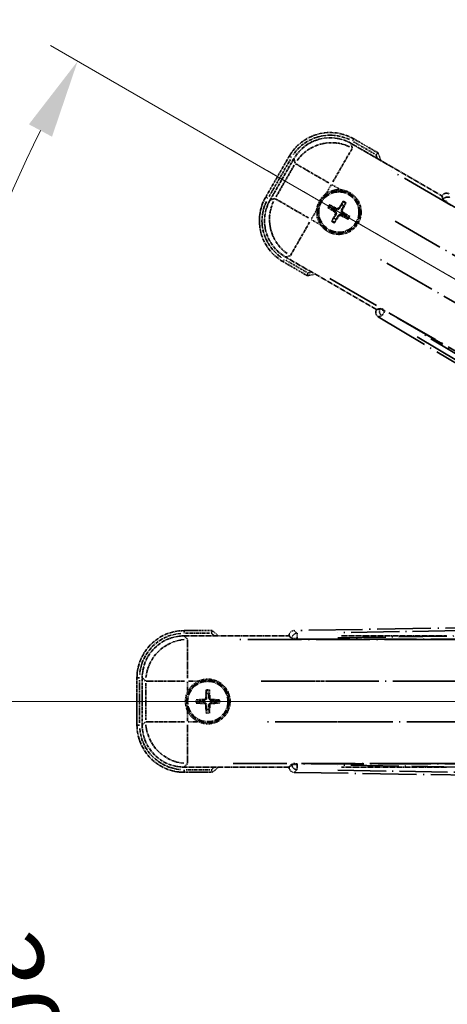
# Model space of a CAD drawing. Units: millimetres. Extents: x 0 to 7304, y 6 to 1692.
# Drawn here: x 214 to 295, y 366 to 554 of the extents above; entities that cross this region are included whole.
import ezdxf

# ---------------------------------------------------------------- set-up
doc = ezdxf.new("R2010")
doc.units = ezdxf.units.MM
doc.linetypes.add('DASH_DOUBLE_DOT', pattern=[0.4398, 0.24, -0.06, 0.0098, -0.06, 0.01, -0.06])
doc.linetypes.add('LONG_DASH_DOTTED', pattern=[0.61, 0.48, -0.06, 0.01, -0.06])
for name, color, linetype, lineweight in [('Dimension (ISO)', 7, 'Continuous', 18), ('Overlay (ISO)', 7, 'LONG_DASH_DOTTED', 35), ('Sketch Geometry (ISO)', 7, 'Continuous', 18)]:
    doc.layers.add(name, color=color, linetype=linetype, lineweight=lineweight)
doc.styles.add('Note Text (TK)', font='MS PGothic.ttf')
doc.dimstyles.new('Default - Method 1b (TK)', dxfattribs={"dimscale": 6, "dimtxt": 2.5, "dimasz": 2.5, "dimexe": 1, "dimexo": 1.5, "dimgap": 1, "dimtad": 1, "dimtoh": 1, "dimrnd": 1e-08, "dimdsep": 46, "dimtxsty": 'Note Text (TK)', "dimcen": 0.09, "dimdle": 5, "dimclrd": 100, "dimclre": 100, "dimclrt": 7, "dimadec": 1, "dimazin": 1, "dimtfac": 1, "dimtmove": 0, "dimatfit": 3, "dimfxl": 0, "dimtolj": 1, "dimlwd": -1, "dimlwe": -1, "dimarcsym": 0})

# ---------------------------------------------------------------- blocks, each defined once
blk = doc.blocks.new('*D41')
at = {"layer": 'Defpoints', "color": 0, "transparency": 16777216}
for p in [(436.22, 423.61), (428.43, 419.11), (431.72, 415.82), (249.31, 266.77)]:
    blk.add_point(p, dxfattribs=at)
at = {"layer": 'Dimension (ISO)', "color": 100, "transparency": 16777216}
for p, q in [((420.63, 414.61), (219.71, 298.61)), ((427.22, 408.03), (311.22, 207.11))]:
    blk.add_line(p, q, dxfattribs=at)
blk.add_arc((436.22, 423.61), 244, 213.5228, 236.4772, dxfattribs=at)
for points in [[(230.68, 287.54), (234.93, 290.18), (224.91, 301.61)], [(302.78, 222.32), (300.15, 218.07), (314.22, 212.3)]]:
    blk.add_solid(points, dxfattribs=at)
at = {"layer": 'Dimension (ISO)', "color": 7, "transparency": 16777216, "insert": (262.12, 271.74), "char_height": 15, "attachment_point": 4, "rotation": 315, "style": 'Note Text (TK)'}
blk.add_mtext('\\A1;30°', dxfattribs=at)
blk = doc.blocks.new('*D42')
at = {"layer": 'Defpoints', "color": 0, "transparency": 16777216}
for p in [(427.22, 423.61), (436.22, 423.61), (428.43, 419.11), (195.99, 381.25)]:
    blk.add_point(p, dxfattribs=at)
at = {"layer": 'Dimension (ISO)', "color": 100, "transparency": 16777216}
for p, q in [((418.22, 423.61), (186.28, 423.61)), ((420.63, 414.61), (219.77, 298.64))]:
    blk.add_line(p, q, dxfattribs=at)
blk.add_arc((436.22, 423.61), 243.94, 183.5237, 206.4763, dxfattribs=at)
for points in [[(190.24, 408.54), (195.24, 408.7), (192.28, 423.61)], [(220.07, 316.04), (215.66, 313.67), (224.96, 301.64)]]:
    blk.add_solid(points, dxfattribs=at)
at = {"layer": 'Dimension (ISO)', "color": 7, "transparency": 16777216, "insert": (209.56, 379.15), "char_height": 15, "attachment_point": 4, "rotation": 285, "style": 'Note Text (TK)'}
blk.add_mtext('\\A1;30°', dxfattribs=at)
blk = doc.blocks.new('*D43')
at = {"layer": 'Defpoints', "color": 0, "transparency": 16777216}
for p in [(206.94, 507.07), (428.43, 428.11), (427.22, 423.61), (436.22, 423.61)]:
    blk.add_point(p, dxfattribs=at)
at = {"layer": 'Dimension (ISO)', "color": 100, "transparency": 16777216}
for p, q in [((420.63, 432.61), (219.71, 548.61)), ((418.22, 423.61), (186.22, 423.61))]:
    blk.add_line(p, q, dxfattribs=at)
blk.add_arc((436.22, 423.61), 244, 153.5228, 176.4772, dxfattribs=at)
for points in [[(215.61, 533.58), (220.02, 531.22), (224.91, 545.61)], [(195.18, 438.53), (190.18, 438.68), (192.22, 423.61)]]:
    blk.add_solid(points, dxfattribs=at)
at = {"layer": 'Dimension (ISO)', "color": 7, "transparency": 16777216, "insert": (183.43, 475.08), "char_height": 15, "attachment_point": 4, "rotation": 75, "style": 'Note Text (TK)'}
blk.add_mtext('\\A1;30°', dxfattribs=at)
blk = doc.blocks.new('*D44')
at = {"layer": 'Defpoints', "color": 0, "transparency": 16777216}
for p in [(466.22, 583.61), (337.22, 459.61), (466.22, 459.61)]:
    blk.add_point(p, dxfattribs=at)
at = {"layer": 'Dimension (ISO)', "color": 100, "transparency": 16777216}
for p, q in [((337.22, 468.61), (337.22, 589.61)), ((466.22, 468.61), (466.22, 589.61)), ((352.22, 583.61), (451.22, 583.61))]:
    blk.add_line(p, q, dxfattribs=at)
for points in [[(352.22, 586.11), (352.22, 581.11), (337.22, 583.61)], [(451.22, 586.11), (451.22, 581.11), (466.22, 583.61)]]:
    blk.add_solid(points, dxfattribs=at)
at = {"layer": 'Dimension (ISO)', "color": 7, "transparency": 16777216, "insert": (99.8, 612.85), "char_height": 15, "attachment_point": 4, "style": 'Note Text (TK)'}
blk.add_mtext('\\A1; \\fＭＳ Ｐゴシック|b0|i0;\\H15.0000;* ステップハンドルは任意の位置に固定できます。\\P\\fＭＳ Ｐゴシック|b0|i0;\\H15.0000;* Stand handle location can be freely affixed within denoted range.', dxfattribs=at)

msp = doc.modelspace()

# ---------------------------------------------------------------- linework, layer by layer
at = {"layer": 'Overlay (ISO)', "ltscale": 2.154545}
for p, q in [((277.0338, 529.9543), (294.3807, 519.9391)), ((281.8807, 498.2884), (264.5338, 508.3036)), ((245.1906, 436.1137), (265.221, 436.1137)), ((275.1906, 436.1137), (295.221, 436.1137)), ((265.221, 411.1137), (245.1906, 411.1137)), ((295.221, 411.1137), (275.1906, 411.1137))]:
    msp.add_line(p, q, dxfattribs=at)
at = {"layer": 'Overlay (ISO)', "ltscale": 0.750765}
for p, q in [((277.268, 529.0804), (277.0461, 529.9083)), ((266.1595, 526.9912), (266.3813, 526.1633)), ((262.4907, 519.4244), (261.6627, 519.2026)), ((264.5798, 508.316), (265.4077, 508.5378)), ((245.8303, 435.474), (245.2242, 436.0801)), ((237.2547, 428.1105), (237.8608, 427.5044)), ((237.8608, 419.723), (237.2547, 419.117)), ((245.2242, 411.1474), (245.8303, 411.7535))]:
    msp.add_line(p, q, dxfattribs=at)
at = {"layer": 'Overlay (ISO)', "ltscale": 0.075936}
for p, q in [((277.3298, 530.406), (277.5594, 530.8037)), ((265.665, 527.2805), (265.2673, 527.5101)), ((261.165, 519.4862), (260.7673, 519.7159)), ((264.2905, 507.8214), (264.0609, 507.4237)), ((245.221, 436.653), (245.221, 437.1122)), ((236.6818, 428.1137), (236.2226, 428.1137)), ((236.6818, 419.1137), (236.2226, 419.1137)), ((245.221, 410.5745), (245.221, 410.1153))]:
    msp.add_line(p, q, dxfattribs=at)
at = {"layer": 'Overlay (ISO)', "ltscale": 0.500769}
for p, q in [((277.5342, 530.2427), (281.5666, 527.9146)), ((268.5666, 505.3979), (264.5342, 507.7261)), ((245.4797, 436.6137), (250.136, 436.6137)), ((250.136, 410.6137), (245.4797, 410.6137))]:
    msp.add_line(p, q, dxfattribs=at)
at = {"layer": 'Overlay (ISO)', "ltscale": 0.574839}
for p, q in [((282.189, 528.1326), (277.5602, 530.8051)), ((264.0602, 507.4224), (268.689, 504.75)), ((250.5659, 437.1137), (245.221, 437.1137)), ((245.221, 410.1137), (250.5659, 410.1137))]:
    msp.add_line(p, q, dxfattribs=at)
at = {"layer": 'Overlay (ISO)', "ltscale": 0.968017}
for p, q in [((265.2659, 527.5109), (260.7659, 519.7166)), ((236.221, 428.1137), (236.221, 419.1137))]:
    msp.add_line(p, q, dxfattribs=at)
at = {"layer": 'Overlay (ISO)', "ltscale": 1.148884}
for p, q in [((277.2435, 528.9706), (273.5919, 522.646)), ((272.7821, 522.429), (266.4574, 526.0805)), ((262.6004, 519.4), (268.9251, 515.7484)), ((269.1421, 514.9385), (265.4905, 508.6139)), ((245.864, 435.3667), (245.864, 428.0636)), ((245.2711, 427.4708), (237.968, 427.4708)), ((275.2711, 427.4708), (267.968, 427.4708)), ((237.968, 419.7567), (245.2711, 419.7567)), ((245.864, 419.1638), (245.864, 411.8607)), ((267.968, 419.7567), (275.2711, 419.7567))]:
    msp.add_line(p, q, dxfattribs=at)
at = {"layer": 'Overlay (ISO)', "ltscale": 0.871205}
for p, q in [((261.4239, 519.8563), (265.4739, 526.8711)), ((236.721, 419.5637), (236.721, 427.6637))]:
    msp.add_line(p, q, dxfattribs=at)
at = {"layer": 'Overlay (ISO)', "ltscale": 0.974566}
for p, q in [((261.6167, 519.1903), (266.1472, 527.0372)), ((237.221, 419.0833), (237.221, 428.1442))]:
    msp.add_line(p, q, dxfattribs=at)
at = {"layer": 'Overlay (ISO)', "ltscale": 0.746709}
for p, q in [((266.2008, 525.7833), (262.7295, 519.7708)), ((237.8944, 427.0851), (237.8944, 420.1424))]:
    msp.add_line(p, q, dxfattribs=at)
at = {"layer": 'Overlay (ISO)', "ltscale": 21.371948}
for p, q in [((420.2905, 446.4674), (284.8071, 524.6887)), ((272.9806, 504.2045), (408.4639, 425.9832)), ((410.9979, 435.4403), (254.5553, 435.4403)), ((440.9979, 435.4403), (284.5553, 435.4403)), ((254.5553, 411.7872), (410.9979, 411.7872)), ((284.5553, 411.7872), (440.9979, 411.7872))]:
    msp.add_line(p, q, dxfattribs=at)
at = {"layer": 'Overlay (ISO)', "ltscale": 0.200505}
for p, q in [((272.3113, 520.4277), (273.2437, 522.0428)), ((273.3852, 522.0807), (275.0003, 521.1483)), ((269.4903, 515.5417), (270.4227, 517.1567)), ((271.1433, 514.4677), (269.5282, 515.4002)), ((245.864, 425.5023), (245.864, 427.3672)), ((245.9676, 427.4708), (247.8325, 427.4708)), ((245.864, 419.8603), (245.864, 421.7252)), ((247.8325, 419.7567), (245.9676, 419.7567))]:
    msp.add_line(p, q, dxfattribs=at)
at = {"layer": 'Overlay (ISO)', "ltscale": 0.002019}
for p, q in [((294.3905, 519.9561), (294.3807, 519.9391)), ((281.8807, 498.2884), (281.8708, 498.2714)), ((265.221, 436.1334), (265.221, 436.1137)), ((265.221, 411.1137), (265.221, 411.094))]:
    msp.add_line(p, q, dxfattribs=at)
at = {"layer": 'Overlay (ISO)', "ltscale": 0.659679}
for p, q in [((294.3807, 519.9391), (294.5756, 519.2116)), ((282.6082, 498.4833), (281.8807, 498.2884)), ((265.221, 436.1137), (265.7536, 435.5812)), ((265.7536, 411.6463), (265.221, 411.1137))]:
    msp.add_line(p, q, dxfattribs=at)
at = {"layer": 'Overlay (ISO)', "ltscale": 0.59363}
for p, q in [((294.4005, 519.9201), (294.5797, 519.272)), ((282.5579, 498.4496), (281.907, 498.2807)), ((282.2578, 496.928), (282.9087, 497.0968)), ((265.2476, 436.1072), (265.7269, 435.6356)), ((266.7071, 436.6316), (266.2278, 437.1033)), ((265.7269, 411.5919), (265.2476, 411.1202)), ((266.2278, 410.1242), (266.7071, 410.5958))]:
    msp.add_line(p, q, dxfattribs=at)
at = {"layer": 'Overlay (ISO)', "ltscale": 0.136825}
for p, q in [((273.534, 517.8006), (273.086, 518.1498)), ((275.4683, 518.7881), (275.2549, 518.2617)), ((275.6442, 518.037), (275.9934, 518.485)), ((272.7829, 517.6247), (273.3093, 517.4114)), ((275.8806, 515.9269), (276.3285, 515.5777)), ((276.6317, 516.1027), (276.1053, 516.3161)), ((273.7704, 515.6905), (273.4212, 515.2425)), ((273.9463, 514.9393), (274.1596, 515.4657)), ((249.4179, 425.6608), (249.4963, 425.0983)), ((249.9457, 425.0983), (250.0242, 425.6608)), ((248.2365, 423.8385), (247.6739, 423.9169)), ((247.6739, 423.3106), (248.2365, 423.389)), ((249.4963, 422.1292), (249.4179, 421.5667)), ((250.0242, 421.5667), (249.9457, 422.1292)), ((251.7681, 423.9169), (251.2055, 423.8385)), ((251.2055, 423.389), (251.7681, 423.3106))]:
    msp.add_line(p, q, dxfattribs=at)
at = {"layer": 'Overlay (ISO)', "ltscale": 0.002629}
for p, q in [((294.589, 519.2348), (294.5763, 519.2128)), ((282.6075, 498.4821), (282.5948, 498.4602)), ((265.7536, 435.608), (265.7536, 435.5826)), ((265.7536, 411.6449), (265.7536, 411.6195))]:
    msp.add_line(p, q, dxfattribs=at)
at = {"layer": 'Overlay (ISO)', "ltscale": 0.143523}
for p, q in [((295.3882, 518.7749), (294.5977, 519.2314)), ((282.602, 498.4543), (283.3926, 497.9979)), ((283.4187, 497.8973), (282.9496, 497.1141)), ((266.6757, 435.6094), (265.7628, 435.6094)), ((266.7339, 436.5962), (266.7486, 435.6835)), ((265.7628, 411.6181), (266.6757, 411.6181)), ((266.7486, 411.544), (266.7339, 410.6312))]:
    msp.add_line(p, q, dxfattribs=at)
at = {"layer": 'Overlay (ISO)', "ltscale": 20.88908}
for p, q in [((295.3984, 518.6443), (427.8207, 442.1903)), ((415.9331, 421.6004), (283.5108, 498.0544)), ((266.7498, 435.5013), (419.6578, 435.5013)), ((419.6578, 411.7262), (266.7498, 411.7262))]:
    msp.add_line(p, q, dxfattribs=at)
at = {"layer": 'Overlay (ISO)', "ltscale": 0.190653}
for p, q in [((273.9092, 516.8838), (273.9915, 517.0146)), ((274.0262, 516.4473), (274.1628, 516.3752)), ((274.2909, 517.5448), (274.2187, 517.4082)), ((274.6872, 516.0657), (274.5564, 516.148)), ((274.7273, 517.6618), (274.8582, 517.5795)), ((275.1237, 516.1826), (275.1958, 516.3193)), ((275.3884, 517.2801), (275.2517, 517.3523)), ((275.5053, 516.8437), (275.4231, 516.7128)), ((249.0198, 423.9954), (249.0257, 423.841)), ((249.3394, 424.3149), (249.4938, 424.3091)), ((250.1027, 424.3149), (249.9482, 424.3091)), ((250.4222, 423.9954), (250.4163, 423.841)), ((249.0198, 423.2321), (249.0257, 423.3865)), ((249.3394, 422.9126), (249.4938, 422.9184)), ((250.1027, 422.9126), (249.9482, 422.9184)), ((250.4222, 423.2321), (250.4163, 423.3865))]:
    msp.add_line(p, q, dxfattribs=at)
at = {"layer": 'Overlay (ISO)', "ltscale": 20.580603}
for p, q in [((285.4297, 515.1268), (415.8965, 439.8018)), ((412.0394, 433.1213), (281.5727, 508.4463)), ((259.8754, 427.4708), (410.5254, 427.4708)), ((289.8754, 427.4708), (440.5254, 427.4708)), ((410.5254, 419.7567), (259.8754, 419.7567)), ((440.5254, 419.7567), (289.8754, 419.7567))]:
    msp.add_line(p, q, dxfattribs=at)
at = {"layer": 'Overlay (ISO)', "ltscale": 0.010361}
for p, q in [((283.4595, 497.9655), (283.5081, 498.0497)), ((266.7498, 435.5067), (266.7498, 435.604)), ((266.7498, 411.6235), (266.7498, 411.7208))]:
    msp.add_line(p, q, dxfattribs=at)
at = {"layer": 'Overlay (ISO)', "ltscale": 21.376524}
for p, q in [((282.2216, 496.9187), (416.4584, 416.5117)), ((422.6571, 439.6456), (266.2012, 437.1295)), ((266.2012, 410.098), (422.6571, 407.5819))]:
    msp.add_line(p, q, dxfattribs=at)
at = {"layer": 'Overlay (ISO)', "ltscale": 19.075785}
for p, q in [((409.9007, 422.2217), (290.1117, 493.9746)), ((274.5062, 435.7341), (414.1229, 437.9794)), ((414.1229, 409.2481), (274.5062, 411.4934))]:
    msp.add_line(p, q, dxfattribs=at)
at = {"layer": 'Overlay (ISO)', "ltscale": 19.197996}
for p, q in [((289.6425, 493.0944), (410.1989, 420.8819)), ((415.0511, 438.9907), (274.5399, 436.731)), ((274.5399, 410.4965), (415.0511, 408.2368))]:
    msp.add_line(p, q, dxfattribs=at)
at = {"layer": 'Overlay (ISO)', "ltscale": 2.703392}
for centre in [(274.7073, 516.8637), (249.721, 423.6137)]:
    msp.add_circle(centre, 4, dxfattribs=at)
at = {"layer": 'Overlay (ISO)', "ltscale": 2.594263}
for centre in [(274.7073, 516.8637), (249.721, 423.6137)]:
    msp.add_circle(centre, 3.8385, dxfattribs=at)
at = {"layer": 'Overlay (ISO)', "ltscale": 1.520614}
for centre, start, end in [((273.0602, 523.0109), 60, 150), ((268.5602, 515.2166), 150, 240), ((245.221, 428.1137), 90, 180), ((245.221, 419.1137), 180, 270)]:
    msp.add_arc(centre, 9, start, end, dxfattribs=at)
at = {"layer": 'Overlay (ISO)', "ltscale": 1.292507}
for centre, start, end in [((273.0602, 523.0109), 64.5, 145.5), ((268.5602, 515.2166), 154.5, 235.5), ((245.221, 428.1137), 94.5, 175.5), ((245.221, 419.1137), 184.5, 265.5)]:
    msp.add_arc(centre, 8.5, start, end, dxfattribs=at)
at = {"layer": 'Overlay (ISO)', "ltscale": 0.076064}
for centre, start, end in [((266.4627, 521.6237), 19.306934, 21.762636), ((266.4627, 521.6237), 278.237364, 280.693066), ((240.201, 423.6137), 49.306934, 51.762636), ((240.201, 423.6137), 308.237364, 310.693066)]:
    msp.add_arc(centre, 16.52, start, end, dxfattribs=at)
at = {"layer": 'Overlay (ISO)', "ltscale": 0.166859}
for centre, start, end in [((266.4627, 521.6237), 17.259081, 22.484111), ((266.4627, 521.6237), 277.515889, 282.740919), ((240.201, 423.6137), 47.259081, 52.484111), ((240.201, 423.6137), 307.515889, 312.740919)]:
    msp.add_arc(centre, 17.02, start, end, dxfattribs=at)
at = {"layer": 'Overlay (ISO)', "ltscale": 0.321724}
for centre, start, end in [((274.7073, 516.8637), 84.8332, 125.1668), ((274.7073, 516.8637), 174.8332, 215.1668), ((249.721, 423.6137), 114.8332, 155.1668), ((249.721, 423.6137), 204.8332, 245.1668)]:
    msp.add_arc(centre, 4.25, start, end, dxfattribs=at)
at = {"layer": 'Overlay (ISO)', "ltscale": 0.058668}
for centre, start, end in [((274.7073, 516.8637), 142.998518, 157.001482), ((274.7073, 516.8637), 52.998518, 67.001482), ((274.7073, 516.8637), 322.998518, 337.001482), ((274.7073, 516.8637), 232.998518, 247.001482), ((249.721, 423.6137), 82.998518, 97.001482), ((249.721, 423.6137), 172.998518, 187.001482), ((249.721, 423.6137), 352.998518, 7.001482), ((249.721, 423.6137), 262.998518, 277.001482)]:
    msp.add_arc(centre, 2.2354, start, end, dxfattribs=at)
at = {"layer": 'Overlay (ISO)', "ltscale": 0.05881}
for centre, start, end in [((274.7073, 516.8637), 142.418594, 157.581406), ((274.7073, 516.8637), 52.418594, 67.581406), ((274.7073, 516.8637), 322.418594, 337.581406), ((274.7073, 516.8637), 232.418594, 247.581406), ((249.721, 423.6137), 82.418594, 97.581406), ((249.721, 423.6137), 172.418594, 187.581406), ((249.721, 423.6137), 352.418594, 7.581406), ((249.721, 423.6137), 262.418594, 277.581406)]:
    msp.add_arc(centre, 2.0694, start, end, dxfattribs=at)
at = {"layer": 'Overlay (ISO)', "ltscale": 0.048427}
for centre, start, end in [((274.7073, 516.8637), 141.392281, 158.607719), ((274.7073, 516.8637), 51.392281, 68.607719), ((274.7073, 516.8637), 321.392281, 338.607719), ((274.7073, 516.8637), 231.392281, 248.607719), ((249.721, 423.6137), 81.392281, 98.607719), ((249.721, 423.6137), 171.392281, 188.607719), ((249.721, 423.6137), 261.392281, 278.607719), ((249.721, 423.6137), 351.392281, 8.607719)]:
    msp.add_arc(centre, 1.5014, start, end, dxfattribs=at)
at = {"layer": 'Overlay (ISO)', "ltscale": 1.039839}
for centre, start, end in [((274.7073, 516.8637), 264.8332, 35.1668), ((249.721, 423.6137), 294.8332, 65.1668)]:
    msp.add_arc(centre, 4.25, start, end, dxfattribs=at)
at = {"layer": 'Overlay (ISO)', "ltscale": 1.346962}
for centre, major_axis in [((273.0713, 522.9691), (-2.0863, 7.7863)), ((268.6019, 515.2278), (-7.7863, -2.0863)), ((245.2516, 428.0832), (-5.7, 5.7)), ((245.2516, 419.1443), (-5.7, -5.7))]:
    msp.add_ellipse(centre, major_axis=major_axis, ratio=0.99243251, start_param=5.50158524, end_param=7.06478537, dxfattribs=at)
at = {"layer": 'Overlay (ISO)', "ltscale": 1.210588}
for centre, major_axis in [((273.2955, 522.1325), (-7.7274, -2.0706)), ((269.4385, 515.452), (2.0706, -7.7274)), ((245.864, 427.4708), (-5.6569, -5.6569)), ((245.864, 419.7567), (5.6569, -5.6569))]:
    msp.add_ellipse(centre, major_axis=major_axis, ratio=0.99243251, start_param=4.00894892, end_param=5.41582904, dxfattribs=at)
at = {"layer": 'Overlay (ISO)', "ltscale": 0.166556}
for centre, major_axis in [((295.2561, 519.4477), (-0.2686, 0.971)), ((282.7439, 497.776), (-0.9752, -0.2529)), ((266.2248, 436.1259), (-0.7181, 0.7067)), ((266.2248, 411.1015), (-0.7181, -0.7067))]:
    msp.add_ellipse(centre, major_axis=major_axis, ratio=0.99255093, start_param=5.50956512, end_param=7.0568055, dxfattribs=at)
at = {"layer": 'Overlay (ISO)', "ltscale": 0.149691}
for centre, major_axis in [((295.4524, 518.7379), (-0.9638, -0.2666)), ((283.4568, 497.9608), (0.251, -0.968)), ((266.7498, 435.6094), (-0.7014, -0.7128)), ((266.7498, 411.6181), (0.7014, -0.7128))]:
    msp.add_ellipse(centre, major_axis=major_axis, ratio=0.99255093, start_param=4.01613081, end_param=5.40864715, dxfattribs=at)
at = {"layer": 'Overlay (ISO)', "ltscale": 0.167573}
for centre, major_axis, start_param, end_param in [((274.6388, 516.734), (-5.7466, 3.0339), 4.81818699, 5.05805658), ((274.8315, 516.7856), (-3.4598, -5.5008), 4.36672138, 4.60659097), ((274.5775, 516.9322), (3.0339, 5.7466), 4.81818699, 5.05805658), ((274.7854, 516.9879), (5.5008, -3.4598), 4.36672138, 4.60659097), ((274.837, 516.7952), (-3.0339, -5.7466), 4.81818699, 5.05805658), ((274.5831, 516.9418), (3.4598, 5.5008), 4.36672138, 4.60659097), ((274.7758, 516.9935), (5.7466, -3.0339), 4.81818699, 5.05805658), ((274.6292, 516.7396), (-5.5008, 3.4598), 4.36672138, 4.60659097), ((249.7266, 423.4671), (-6.4937, -0.2459), 4.81818699, 5.05805658), ((249.8676, 423.6082), (-0.2459, -6.4937), 4.36672138, 4.60659097), ((249.5744, 423.6082), (-0.2459, 6.4937), 4.81818699, 5.05805658), ((249.7155, 423.4671), (-6.4937, 0.2459), 4.36672138, 4.60659097), ((249.7266, 423.7603), (6.4937, -0.2459), 4.36672138, 4.60659097), ((249.8676, 423.6193), (0.2459, -6.4937), 4.81818699, 5.05805658), ((249.5744, 423.6193), (0.2459, 6.4937), 4.36672138, 4.60659097), ((249.7155, 423.7603), (6.4937, 0.2459), 4.81818699, 5.05805658)]:
    msp.add_ellipse(centre, major_axis=major_axis, ratio=0.08715574, start_param=start_param, end_param=end_param, dxfattribs=at)
at = {"layer": 'Overlay (ISO)', "ltscale": 0.159768}
for centre, major_axis, start_param, end_param in [((295.4421, 518.7201), (-0.866, 0.5), 0.08726646, 1.57079633), ((283.4671, 497.9786), (0.866, -0.5), 1.57079633, 3.05432619), ((266.7498, 435.5888), (-1, 0), 0.08726646, 1.57079633), ((266.7498, 411.6387), (1, 0), 1.57079633, 3.05432619)]:
    msp.add_ellipse(centre, major_axis=major_axis, ratio=0.08748866, start_param=start_param, end_param=end_param, dxfattribs=at)
at = {"layer": 'Overlay (ISO)', "ltscale": 0.086815}
for points, knots in [([(281.7907, 527.7852), (281.7915, 527.786), (281.7924, 527.7867), (281.8221, 527.8125), (281.8508, 527.8375), (281.9071, 527.8864), (281.9344, 527.9102), (282.0069, 527.9734), (282.049, 528.0102), (282.1176, 528.0701), (282.1442, 528.0934), (282.1798, 528.1247), (282.189, 528.1326), (282.189, 528.1326)], [-0.0809227639, -0.0809227639, -0.0809227639, -0.0809227639, -0.0805886357, -0.0805886357, -0.0691479127, -0.0691479127, -0.0577655589, -0.0577655589, -0.0376220805, -0.0376220805, -0.0185556094, -0.0185556094, 0, 0, 0, 0]), ([(268.7907, 505.2686), (268.7905, 505.2675), (268.7902, 505.2664), (268.7828, 505.2278), (268.7755, 505.1904), (268.7613, 505.1172), (268.7543, 505.0816), (268.7358, 504.9872), (268.7251, 504.9324), (268.7074, 504.843), (268.7005, 504.8083), (268.6913, 504.7618), (268.689, 504.75), (268.689, 504.75)], [-0.0003347789, -0.0003347789, -0.0003347789, -0.0003347789, 0, 0, 0.011463002, 0.011463002, 0.0228675214, 0.0228675214, 0.0430502261, 0.0430502261, 0.0621538264, 0.0621538264, 0.0807455701, 0.0807455701, 0.0807455701, 0.0807455701]), ([(250.3947, 436.6137), (250.395, 436.6148), (250.3954, 436.6158), (250.4082, 436.653), (250.4206, 436.6891), (250.4449, 436.7595), (250.4567, 436.7938), (250.4879, 436.8848), (250.5059, 436.9377), (250.5353, 437.0239), (250.5467, 437.0574), (250.562, 437.1023), (250.5659, 437.1137), (250.5659, 437.1137)], [-0.0809227639, -0.0809227639, -0.0809227639, -0.0809227639, -0.0805886357, -0.0805886357, -0.0691479127, -0.0691479127, -0.0577655589, -0.0577655589, -0.0376220805, -0.0376220805, -0.0185556094, -0.0185556094, 0, 0, 0, 0]), ([(250.3947, 410.6137), (250.395, 410.6127), (250.3954, 410.6116), (250.4082, 410.5745), (250.4206, 410.5384), (250.4449, 410.4679), (250.4567, 410.4336), (250.4879, 410.3427), (250.5059, 410.2898), (250.5353, 410.2035), (250.5467, 410.1701), (250.562, 410.1252), (250.5659, 410.1137), (250.5659, 410.1137)], [-0.0003347789, -0.0003347789, -0.0003347789, -0.0003347789, 0, 0, 0.011463002, 0.011463002, 0.0228675214, 0.0228675214, 0.0430502261, 0.0430502261, 0.0621538264, 0.0621538264, 0.0807455701, 0.0807455701, 0.0807455701, 0.0807455701])]:
    msp.add_open_spline(points, degree=3, knots=knots, dxfattribs=at)
at = {"layer": 'Overlay (ISO)', "ltscale": 0.396154}
for points in [[(270.4745, 517.2465), (270.483, 517.3403), (270.4947, 517.434), (270.5921, 518.0507), (270.7781, 518.5582), (271.2753, 519.4193), (271.6217, 519.8341), (272.1071, 520.2268), (272.1824, 520.2838), (272.2595, 520.338)], [(275.09, 521.0965), (275.1838, 521.088), (275.2775, 521.0764), (275.8943, 520.9789), (276.4017, 520.7929), (277.2629, 520.2958), (277.6776, 519.9493), (278.0704, 519.4639), (278.1273, 519.3886), (278.1816, 519.3116)], [(274.3245, 512.631), (274.2307, 512.6395), (274.137, 512.6511), (273.5203, 512.7486), (273.0129, 512.9345), (272.1517, 513.4317), (271.737, 513.7782), (271.3442, 514.2636), (271.2872, 514.3389), (271.233, 514.4159)], [(247.9361, 427.4708), (248.0216, 427.5103), (248.1086, 427.5471), (248.6914, 427.7711), (249.2238, 427.8637), (250.2182, 427.8637), (250.7506, 427.7711), (251.3335, 427.5471), (251.4204, 427.5103), (251.5059, 427.4708)], [(245.864, 421.8288), (245.8244, 421.9143), (245.7876, 422.0013), (245.5637, 422.5841), (245.471, 423.1166), (245.471, 424.1109), (245.5637, 424.6433), (245.7876, 425.2262), (245.8244, 425.3132), (245.864, 425.3986)], [(251.5059, 419.7567), (251.4204, 419.7172), (251.3335, 419.6804), (250.7506, 419.4564), (250.2182, 419.3637), (249.2238, 419.3637), (248.6914, 419.4564), (248.1086, 419.6804), (248.0216, 419.7172), (247.9361, 419.7567)]]:
    msp.add_open_spline(points, degree=3, knots=[4.535339596, 4.535339596, 4.535339596, 4.535339596, 4.561894963, 4.561894963, 4.711051305, 4.711051305, 4.860207647, 4.860207647, 4.886763014, 4.886763014, 4.886763014, 4.886763014], dxfattribs=at)
at = {"layer": 'Overlay (ISO)', "ltscale": 0.021122}
for points, knots in [([(272.9405, 518.2332), (272.9536, 518.2268), (272.9691, 518.2189), (272.9972, 518.204), (273.0146, 518.1945), (273.0414, 518.1791), (273.0557, 518.1705), (273.0735, 518.1589), (273.0811, 518.1537), (273.086, 518.1498)], [0.0156348301, 0.0156348301, 0.0156348301, 0.0156348301, 0.0201257115, 0.0201257115, 0.0251836529, 0.0251836529, 0.0301711471, 0.0301711471, 0.0341958184, 0.0341958184, 0.0341958184, 0.0341958184]), ([(275.4683, 518.7881), (275.4706, 518.794), (275.4746, 518.8023), (275.4843, 518.8212), (275.4923, 518.8358), (275.5078, 518.8625), (275.5181, 518.8795), (275.535, 518.9065), (275.5445, 518.921), (275.5526, 518.9331)], [0.0459372434, 0.0459372434, 0.0459372434, 0.0459372434, 0.0499619147, 0.0499619147, 0.0549494088, 0.0549494088, 0.0600073503, 0.0600073503, 0.0644982316, 0.0644982316, 0.0644982316, 0.0644982316]), ([(276.0767, 518.6305), (276.0703, 518.6174), (276.0624, 518.6019), (276.0476, 518.5738), (276.038, 518.5564), (276.0226, 518.5296), (276.014, 518.5154), (276.0025, 518.4975), (275.9972, 518.49), (275.9934, 518.485)], [0.0156348301, 0.0156348301, 0.0156348301, 0.0156348301, 0.0201257115, 0.0201257115, 0.0251836529, 0.0251836529, 0.0301711471, 0.0301711471, 0.0341958184, 0.0341958184, 0.0341958184, 0.0341958184]), ([(272.7829, 517.6247), (272.777, 517.6271), (272.7687, 517.631), (272.7498, 517.6407), (272.7353, 517.6487), (272.7085, 517.6643), (272.6915, 517.6745), (272.6646, 517.6915), (272.65, 517.701), (272.6379, 517.7091)], [0.0459372434, 0.0459372434, 0.0459372434, 0.0459372434, 0.0499619147, 0.0499619147, 0.0549494088, 0.0549494088, 0.0600073503, 0.0600073503, 0.0644982316, 0.0644982316, 0.0644982316, 0.0644982316]), ([(276.6317, 516.1027), (276.6375, 516.1004), (276.6458, 516.0964), (276.6647, 516.0867), (276.6793, 516.0787), (276.7061, 516.0632), (276.7231, 516.0529), (276.75, 516.036), (276.7646, 516.0265), (276.7767, 516.0184)], [0.0459372434, 0.0459372434, 0.0459372434, 0.0459372434, 0.0499619147, 0.0499619147, 0.0549494088, 0.0549494088, 0.0600073503, 0.0600073503, 0.0644982316, 0.0644982316, 0.0644982316, 0.0644982316]), ([(273.3378, 515.0969), (273.3442, 515.11), (273.3521, 515.1255), (273.367, 515.1537), (273.3765, 515.1711), (273.392, 515.1979), (273.4006, 515.2121), (273.4121, 515.23), (273.4173, 515.2375), (273.4212, 515.2425)], [0.0156348301, 0.0156348301, 0.0156348301, 0.0156348301, 0.0201257115, 0.0201257115, 0.0251836529, 0.0251836529, 0.0301711471, 0.0301711471, 0.0341958184, 0.0341958184, 0.0341958184, 0.0341958184]), ([(273.9463, 514.9393), (273.9439, 514.9335), (273.94, 514.9252), (273.9303, 514.9063), (273.9223, 514.8917), (273.9068, 514.8649), (273.8965, 514.848), (273.8795, 514.821), (273.8701, 514.8065), (273.8619, 514.7943)], [0.0459372434, 0.0459372434, 0.0459372434, 0.0459372434, 0.0499619147, 0.0499619147, 0.0549494088, 0.0549494088, 0.0600073503, 0.0600073503, 0.0644982316, 0.0644982316, 0.0644982316, 0.0644982316]), ([(276.4741, 515.4943), (276.461, 515.5007), (276.4455, 515.5086), (276.4173, 515.5234), (276.3999, 515.533), (276.3731, 515.5484), (276.3589, 515.557), (276.3411, 515.5685), (276.3335, 515.5738), (276.3285, 515.5777)], [0.0156348301, 0.0156348301, 0.0156348301, 0.0156348301, 0.0201257115, 0.0201257115, 0.0251836529, 0.0251836529, 0.0301711471, 0.0301711471, 0.0341958184, 0.0341958184, 0.0341958184, 0.0341958184]), ([(249.4179, 425.6608), (249.417, 425.6671), (249.4162, 425.6762), (249.4152, 425.6974), (249.4148, 425.7141), (249.4149, 425.745), (249.4153, 425.7649), (249.4165, 425.7967), (249.4174, 425.814), (249.4184, 425.8286)], [0.0459372434, 0.0459372434, 0.0459372434, 0.0459372434, 0.0499619147, 0.0499619147, 0.0549494088, 0.0549494088, 0.0600073503, 0.0600073503, 0.0644982316, 0.0644982316, 0.0644982316, 0.0644982316]), ([(250.0236, 425.8286), (250.0246, 425.814), (250.0255, 425.7967), (250.0267, 425.7649), (250.0271, 425.745), (250.0272, 425.7141), (250.0269, 425.6974), (250.0258, 425.6762), (250.025, 425.6671), (250.0242, 425.6608)], [0.0156348301, 0.0156348301, 0.0156348301, 0.0156348301, 0.0201257115, 0.0201257115, 0.0251836529, 0.0251836529, 0.0301711471, 0.0301711471, 0.0341958184, 0.0341958184, 0.0341958184, 0.0341958184]), ([(247.5062, 423.9163), (247.5207, 423.9173), (247.5381, 423.9182), (247.5699, 423.9194), (247.5898, 423.9199), (247.6207, 423.9199), (247.6373, 423.9196), (247.6585, 423.9185), (247.6677, 423.9178), (247.6739, 423.9169)], [0.0156348301, 0.0156348301, 0.0156348301, 0.0156348301, 0.0201257115, 0.0201257115, 0.0251836529, 0.0251836529, 0.0301711471, 0.0301711471, 0.0341958184, 0.0341958184, 0.0341958184, 0.0341958184]), ([(247.6739, 423.3106), (247.6677, 423.3097), (247.6585, 423.309), (247.6373, 423.3079), (247.6207, 423.3076), (247.5898, 423.3076), (247.5699, 423.308), (247.5381, 423.3092), (247.5207, 423.3101), (247.5062, 423.3112)], [0.0459372434, 0.0459372434, 0.0459372434, 0.0459372434, 0.0499619147, 0.0499619147, 0.0549494088, 0.0549494088, 0.0600073503, 0.0600073503, 0.0644982316, 0.0644982316, 0.0644982316, 0.0644982316]), ([(251.7681, 423.9169), (251.7743, 423.9178), (251.7835, 423.9185), (251.8047, 423.9196), (251.8213, 423.9199), (251.8523, 423.9199), (251.8721, 423.9194), (251.9039, 423.9182), (251.9213, 423.9173), (251.9358, 423.9163)], [0.0459372434, 0.0459372434, 0.0459372434, 0.0459372434, 0.0499619147, 0.0499619147, 0.0549494088, 0.0549494088, 0.0600073503, 0.0600073503, 0.0644982316, 0.0644982316, 0.0644982316, 0.0644982316]), ([(251.9358, 423.3112), (251.9213, 423.3101), (251.9039, 423.3092), (251.8721, 423.308), (251.8523, 423.3076), (251.8213, 423.3076), (251.8047, 423.3079), (251.7835, 423.309), (251.7743, 423.3097), (251.7681, 423.3106)], [0.0156348301, 0.0156348301, 0.0156348301, 0.0156348301, 0.0201257115, 0.0201257115, 0.0251836529, 0.0251836529, 0.0301711471, 0.0301711471, 0.0341958184, 0.0341958184, 0.0341958184, 0.0341958184]), ([(249.4184, 421.3989), (249.4174, 421.4135), (249.4165, 421.4308), (249.4153, 421.4626), (249.4149, 421.4825), (249.4148, 421.5134), (249.4152, 421.53), (249.4162, 421.5512), (249.417, 421.5604), (249.4179, 421.5667)], [0.0156348301, 0.0156348301, 0.0156348301, 0.0156348301, 0.0201257115, 0.0201257115, 0.0251836529, 0.0251836529, 0.0301711471, 0.0301711471, 0.0341958184, 0.0341958184, 0.0341958184, 0.0341958184]), ([(250.0242, 421.5667), (250.025, 421.5604), (250.0258, 421.5512), (250.0269, 421.53), (250.0272, 421.5134), (250.0271, 421.4825), (250.0267, 421.4626), (250.0255, 421.4308), (250.0246, 421.4135), (250.0236, 421.3989)], [0.0459372434, 0.0459372434, 0.0459372434, 0.0459372434, 0.0499619147, 0.0499619147, 0.0549494088, 0.0549494088, 0.0600073503, 0.0600073503, 0.0644982316, 0.0644982316, 0.0644982316, 0.0644982316])]:
    msp.add_open_spline(points, degree=3, knots=knots, dxfattribs=at)
at = {"layer": 'Overlay (ISO)', "ltscale": 0.095651}
for points, weights in [([(274.2147, 517.4006), (273.9932, 517.5304), (273.534, 517.8006)], [1.83096126169, 1.44871715606, 1]), ([(275.2549, 518.2617), (274.9923, 517.7981), (274.8654, 517.5749)], [1, 1.44871715606, 1.83096126169]), ([(275.2441, 517.3563), (275.374, 517.5778), (275.6442, 518.037)], [1.83096126169, 1.44871715606, 1]), ([(273.3093, 517.4114), (273.7729, 517.1488), (273.9961, 517.0219)], [1, 1.44871715606, 1.83096126169]), ([(274.1704, 516.3712), (274.0406, 516.1497), (273.7704, 515.6905)], [1.83096126169, 1.44871715606, 1]), ([(274.1596, 515.4657), (274.4222, 515.9294), (274.5491, 516.1525)], [1, 1.44871715606, 1.83096126169]), ([(275.1998, 516.3269), (275.4213, 516.1971), (275.8806, 515.9269)], [1.83096126169, 1.44871715606, 1]), ([(276.1053, 516.3161), (275.6417, 516.5787), (275.4185, 516.7056)], [1, 1.44871715606, 1.83096126169]), ([(249.4963, 425.0983), (249.5007, 424.5655), (249.5024, 424.3087)], [1, 1.44871715606, 1.83096126169]), ([(249.9396, 424.3087), (249.9414, 424.5655), (249.9457, 425.0983)], [1.83096126169, 1.44871715606, 1]), ([(249.026, 423.8324), (248.7693, 423.8341), (248.2365, 423.8385)], [1.83096126169, 1.44871715606, 1]), ([(248.2365, 423.389), (248.7693, 423.3934), (249.026, 423.3951)], [1, 1.44871715606, 1.83096126169]), ([(249.5024, 422.9187), (249.5007, 422.662), (249.4963, 422.1292)], [1.83096126169, 1.44871715606, 1]), ([(249.9457, 422.1292), (249.9414, 422.662), (249.9396, 422.9187)], [1, 1.44871715606, 1.83096126169]), ([(251.2055, 423.8385), (250.6727, 423.8341), (250.416, 423.8324)], [1, 1.44871715606, 1.83096126169]), ([(250.416, 423.3951), (250.6727, 423.3934), (251.2055, 423.389)], [1.83096126169, 1.44871715606, 1])]:
    msp.add_rational_spline(points, weights, degree=2, dxfattribs=at)
at = {"layer": 'Overlay (ISO)', "ltscale": 0.05194}
for points in [[(273.9046, 516.8765), (273.9386, 516.8547), (273.9707, 516.8247), (274.0203, 516.7542), (274.0377, 516.7138), (274.0558, 516.6345), (274.0577, 516.5905), (274.045, 516.5139), (274.0338, 516.4808), (274.0186, 516.4513)], [(274.7201, 517.6664), (274.6983, 517.6324), (274.6682, 517.6003), (274.5978, 517.5508), (274.5573, 517.5333), (274.4781, 517.5152), (274.434, 517.5134), (274.3574, 517.526), (274.3243, 517.5372), (274.2949, 517.5524)], [(274.6945, 516.0611), (274.7163, 516.0951), (274.7463, 516.1272), (274.8168, 516.1767), (274.8572, 516.1942), (274.9365, 516.2123), (274.9805, 516.2141), (275.0571, 516.2014), (275.0902, 516.1902), (275.1197, 516.175)], [(275.5099, 516.8509), (275.4759, 516.8728), (275.4438, 516.9028), (275.3943, 516.9733), (275.3768, 517.0137), (275.3587, 517.0929), (275.3569, 517.137), (275.3696, 517.2136), (275.3808, 517.2467), (275.396, 517.2761)], [(249.3308, 424.3152), (249.3289, 424.2749), (249.3189, 424.2321), (249.2827, 424.1539), (249.2564, 424.1186), (249.1968, 424.0633), (249.1596, 424.0397), (249.0869, 424.0124), (249.0526, 424.0055), (249.0195, 424.004)], [(250.4225, 424.004), (250.3822, 424.0059), (250.3394, 424.0158), (250.2612, 424.0521), (250.2259, 424.0784), (250.1706, 424.1379), (250.147, 424.1752), (250.1197, 424.2478), (250.1128, 424.2821), (250.1113, 424.3152)], [(249.0195, 423.2235), (249.0599, 423.2216), (249.1027, 423.2116), (249.1808, 423.1754), (249.2162, 423.1491), (249.2715, 423.0895), (249.2951, 423.0523), (249.3224, 422.9796), (249.3292, 422.9454), (249.3308, 422.9122)], [(250.1113, 422.9122), (250.1132, 422.9526), (250.1231, 422.9954), (250.1594, 423.0735), (250.1857, 423.1089), (250.2452, 423.1642), (250.2825, 423.1878), (250.3551, 423.2151), (250.3894, 423.2219), (250.4225, 423.2235)]]:
    msp.add_open_spline(points, degree=3, knots=[0, 0, 0, 0, 0.0121827904, 0.0121827904, 0.0243655807, 0.0243655807, 0.0365656453, 0.0365656453, 0.0463302673, 0.0463302673, 0.0463302673, 0.0463302673], dxfattribs=at)
at = {"layer": 'Overlay (ISO)', "ltscale": 0.085486}
for points in [[(273.9961, 517.0219), (274.0355, 516.9995), (274.0719, 516.9712), (274.1279, 516.9142), (274.1531, 516.8822), (274.1946, 516.811), (274.2107, 516.7717), (274.2312, 516.6952), (274.2369, 516.6531), (274.2366, 516.5706), (274.2307, 516.5303), (274.2108, 516.453), (274.1934, 516.4103), (274.1704, 516.3712)], [(274.8654, 517.5749), (274.843, 517.5355), (274.8147, 517.4991), (274.7578, 517.4432), (274.7258, 517.4179), (274.6545, 517.3765), (274.6152, 517.3603), (274.5387, 517.3398), (274.4966, 517.3341), (274.4142, 517.3344), (274.3738, 517.3403), (274.2966, 517.3602), (274.2538, 517.3777), (274.2147, 517.4006)], [(274.5491, 516.1525), (274.5715, 516.1919), (274.5999, 516.2284), (274.6568, 516.2843), (274.6888, 516.3096), (274.76, 516.351), (274.7994, 516.3672), (274.8758, 516.3877), (274.918, 516.3933), (275.0004, 516.393), (275.0407, 516.3872), (275.118, 516.3672), (275.1608, 516.3498), (275.1998, 516.3269)], [(275.4185, 516.7056), (275.3791, 516.728), (275.3426, 516.7563), (275.2867, 516.8132), (275.2615, 516.8453), (275.22, 516.9165), (275.2038, 516.9558), (275.1833, 517.0323), (275.1777, 517.0744), (275.178, 517.1568), (275.1838, 517.1972), (275.2038, 517.2744), (275.2212, 517.3172), (275.2441, 517.3563)], [(249.5024, 424.3087), (249.5027, 424.2634), (249.4964, 424.2177), (249.475, 424.1408), (249.4599, 424.1029), (249.419, 424.0314), (249.393, 423.9977), (249.337, 423.9417), (249.3034, 423.9158), (249.2318, 423.8748), (249.194, 423.8597), (249.1171, 423.8384), (249.0713, 423.8321), (249.026, 423.8324)], [(250.416, 423.8324), (250.3707, 423.8321), (250.3249, 423.8384), (250.2481, 423.8597), (250.2102, 423.8748), (250.1387, 423.9158), (250.105, 423.9417), (250.049, 423.9977), (250.0231, 424.0314), (249.9821, 424.1029), (249.967, 424.1408), (249.9457, 424.2177), (249.9393, 424.2634), (249.9396, 424.3087)], [(249.026, 423.3951), (249.0713, 423.3954), (249.1171, 423.3891), (249.194, 423.3678), (249.2318, 423.3527), (249.3034, 423.3117), (249.337, 423.2857), (249.393, 423.2298), (249.419, 423.1961), (249.4599, 423.1246), (249.475, 423.0867), (249.4964, 423.0098), (249.5027, 422.9641), (249.5024, 422.9187)], [(249.9396, 422.9187), (249.9393, 422.9641), (249.9457, 423.0098), (249.967, 423.0867), (249.9821, 423.1246), (250.0231, 423.1961), (250.049, 423.2298), (250.105, 423.2857), (250.1387, 423.3117), (250.2102, 423.3527), (250.2481, 423.3678), (250.3249, 423.3891), (250.3707, 423.3954), (250.416, 423.3951)]]:
    msp.add_open_spline(points, degree=3, knots=[0.2183706741, 0.2183706741, 0.2183706741, 0.2183706741, 0.2324387752, 0.2324387752, 0.2443116158, 0.2443116158, 0.2561844563, 0.2561844563, 0.2680572968, 0.2680572968, 0.2799301374, 0.2799301374, 0.2939982384, 0.2939982384, 0.2939982384, 0.2939982384], dxfattribs=at)
at = {"layer": 'Sketch Geometry (ISO)', "color": 4, "linetype": 'DASH_DOUBLE_DOT', "lineweight": 18, "ltscale": 9.052937, "true_color": 0x00ffff}
for q in [(250.0256, 531.1137), (221.221, 423.6137)]:
    msp.add_line((436.221, 423.6137), q, dxfattribs=at)

# ---------------------------------------------------------------- dimensions: what is measured, and where the dimension line sits
at = {"layer": 'Dimension (ISO)', "color": 100, "true_color": 0x00ff3f}
dim = msp.add_linear_dim(base=(466.221, 583.6137), p1=(337.221, 459.6137), p2=(466.221, 459.6137), angle=180, text=' \\fＭＳ Ｐゴシック|b0|i0;\\H15.0000;* ステップハンドルは任意の位置に固定できます。\\P\\fＭＳ Ｐゴシック|b0|i0;\\H15.0000;* Stand handle location can be freely affixed within denoted range.', dimstyle='Default - Method 1b (TK)', override={"dimgap": 1, "dimtoh": 0, "dimdec": 2, "dimtol": 0, "dimlim": 0, "dimtp": 0, "dimtm": 0, "dimtdec": 2, "dimtofl": 0, "dimatfit": 1}, dxfattribs=at)
dim.commit()
dim.dimension.update_dxf_attribs({"geometry": '*D44', "text_midpoint": (401.721, 583.6137), "dimtype": 160})
for base, p1, p2, picture, middle in [((206.936, 507.0667), (428.4268, 428.1137), (427.221, 423.6137), '*D43', (200.5351, 486.7656)), ((195.9854, 381.2537), (427.221, 423.6137), (428.4268, 419.1137), '*D42', (200.5915, 360.477)), ((249.3062, 266.7736), (428.4268, 419.1137), (431.721, 415.8195), '*D41', (263.687, 251.0797))]:
    dim = msp.add_angular_dim_3p(base=base, center=(436.221, 423.6137), p1=p1, p2=p2, dimstyle='Default - Method 1b (TK)', override={"dimgap": 1, "dimtoh": 0, "dimadec": 0, "dimtol": 0, "dimlim": 0, "dimtp": 0, "dimtm": 0, "dimtdec": 0}, dxfattribs=at)
    dim.commit()
    dim.dimension.update_dxf_attribs({"geometry": picture, "text_midpoint": middle, "dimtype": 165})

doc.saveas('drawing.dxf')
